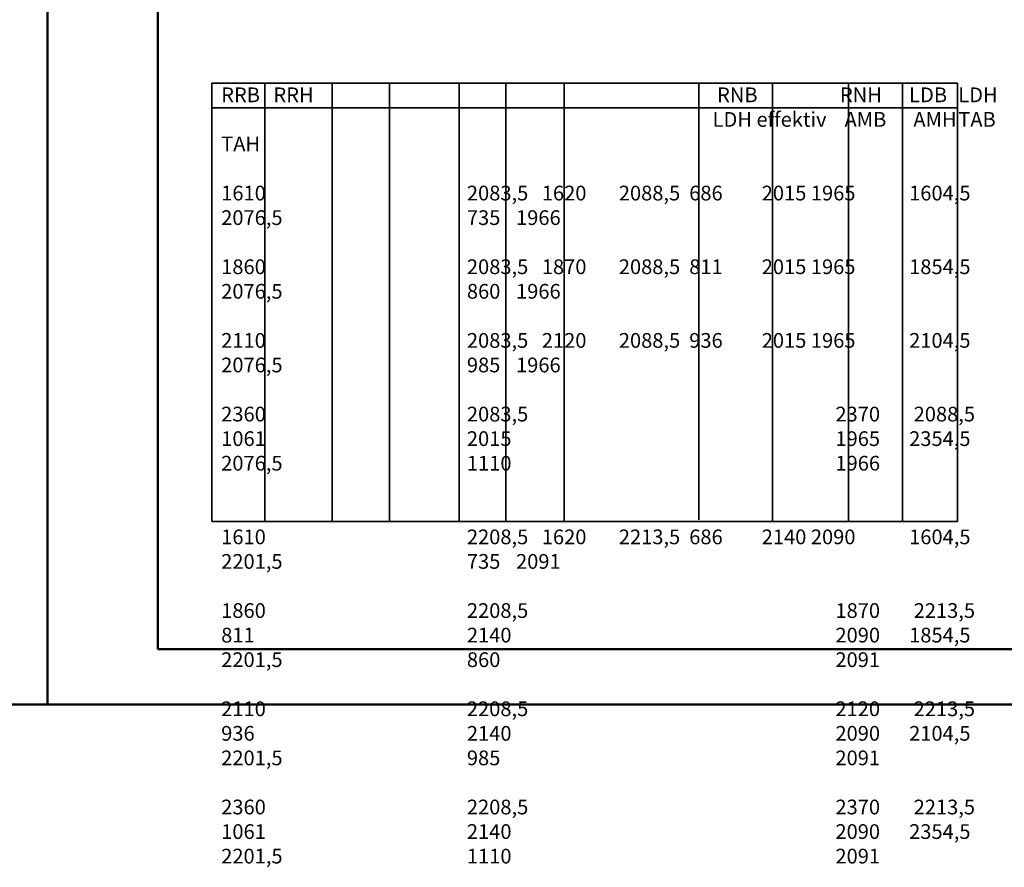
# Model space of a CAD drawing. Units: millimetres. Extents: x 5784 to 7674, y 3699 to 5246.
# Drawn here: x 6718 to 7119, y 3843 to 4188 of the extents above; entities that cross this region are included whole.
import ezdxf

# ---------------------------------------------------------------- set-up
doc = ezdxf.new("R2010")
doc.units = ezdxf.units.MM
for name, color, linetype, lineweight in [('AM_0', 7, 'Continuous', 50), ('AM_6', 2, 'Continuous', 35), ('AM_BOR', 7, 'Continuous', 50)]:
    doc.layers.add(name, color=color, linetype=linetype, lineweight=lineweight)
doc.layers.add('AM_12', color=7, linetype='Continuous', lineweight=50, plot=False)
doc.styles.get("Standard").update_dxf_attribs({"font": 'isocp.shx'})

# ---------------------------------------------------------------- blocks, each defined once
blk = doc.blocks.new('DIN_A3_BOS')
at = {"layer": 'AM_12'}
blk.add_lwpolyline([(0, 0), (420, 0), (420, 297), (0, 297)], close=True, dxfattribs=at)
at = {"layer": 'AM_BOR'}
blk.add_lwpolyline([(20, 10), (410, 10), (410, 287), (20, 287)], close=True, dxfattribs=at)

msp = doc.modelspace()

# ---------------------------------------------------------------- linework, layer by layer
at = {"layer": 'AM_6'}
for p, q in [((6796.14, 4162.33), (7099.64, 4162.33)), ((6796.14, 3983.83), (6796.14, 4162.33)), ((6817.64, 4162.33), (6817.64, 3983.83)), ((6845.04, 4162.33), (6845.04, 3983.83)), ((6868.44, 4162.33), (6868.44, 3983.83)), ((6896.74, 4162.33), (6896.74, 3983.83)), ((6915.74, 4162.33), (6915.74, 3983.83)), ((6939.44, 4162.33), (6939.44, 3983.83)), ((6994.24, 4162.33), (6994.24, 3984.55)), ((7024.24, 4162.33), (7024.24, 3983.83)), ((7055.24, 4162.33), (7055.24, 3983.83)), ((7077.19, 4162.33), (7077.19, 3983.83)), ((7099.64, 3983.83), (7099.64, 4162.33)), ((6796.14, 4152.33), (7099.64, 4152.33)), ((6796.14, 3983.83), (7099.64, 3983.83))]:
    msp.add_line(p, q, dxfattribs=at)

# ---------------------------------------------------------------- block references
at = {"layer": 'AM_0', "lineweight": 0, "xscale": 2.25, "yscale": 2.25, "zscale": 2.25}
for p in [(5784.14, 3909.33), (6729.14, 3909.33)]:
    msp.add_blockref('DIN_A3_BOS', p, dxfattribs=at)

# ---------------------------------------------------------------- texts
at = {"layer": 'AM_6', "insert": (6799.9, 4160.61), "char_height": 5, "width": 321.6697, "attachment_point": 1}
msp.add_mtext('\\pt40,50,70,75,100,120,145,260;{\\H1.2x;RRB   RRH^I^IRNB^I^IRNH^ILDB^ILDH^ILDH effektiv    AMB      AMH^ITAB  TAH\\P\\pt20,40,60,80,100,120,145,160,165;\\P\\pt20,70,120,145,160,165,200,260,280,300;1610^I2083,5   1620^I 2088,5  686^I2015^I1965^I^I ^I1604,5   2076,5^I735^I1966^I\\P\\pt20,40,60,80,100,120,145,160,165;\\P\\pt20,70,120,145,200,260,280,300;1860^I2083,5   1870^I 2088,5  811^I2015^I1965   ^I1854,5   2076,5^I860^I1966^I\\P\\pt20,40,60,80,100,120,145,160,165;\\P\\pt20,70,120,145,200,260,280;2110^I2083,5   2120^I 2088,5  936^I2015^I1965   ^I2104,5   2076,5^I985^I1966\\P\\pt20,40,60,80,100,120,145,160,165;\\P\\pt20,50,70,120,145,200,260,280,300;2360^I2083,5^I2370^I 2088,5  1061^I2015^I1965   ^I2354,5   2076,5^I1110^I1966^I\\P\\pt20,40,60,80,100,120,145,160,165;\\P\\P\\pt20,70,120,145,200,260,280;1610^I2208,5   1620^I 2213,5  686^I2140^I2090   ^I1604,5   2201,5^I735^I2091\\P\\pt20,40,60,80,100,120,145,160,165;\\P\\pt20,50,70,120,145,200,260,280,300;1860^I2208,5^I1870^I 2213,5  811^I2140^I2090   ^I1854,5   2201,5^I860^I2091^I\\P\\pt20,40,60,80,100,120,145,160,165;\\P\\pt20,50,70,120,145,200,260,280,300;2110^I2208,5^I2120^I 2213,5  936^I2140^I2090   ^I2104,5   2201,5^I985^I2091^I\\P\\pt20,40,60,80,100,120,145,160,165;\\P\\pt20,50,70,120,145,200,260,280,300;2360^I2208,5^I2370^I 2213,5  1061^I2140^I2090   ^I2354,5   2201,5^I1110^I2091^I\\P\\pt20,40,60,80,100,120,145,160,165;}\\P^I\\P\\P\\P^I', dxfattribs=at)

doc.saveas('drawing.dxf')
